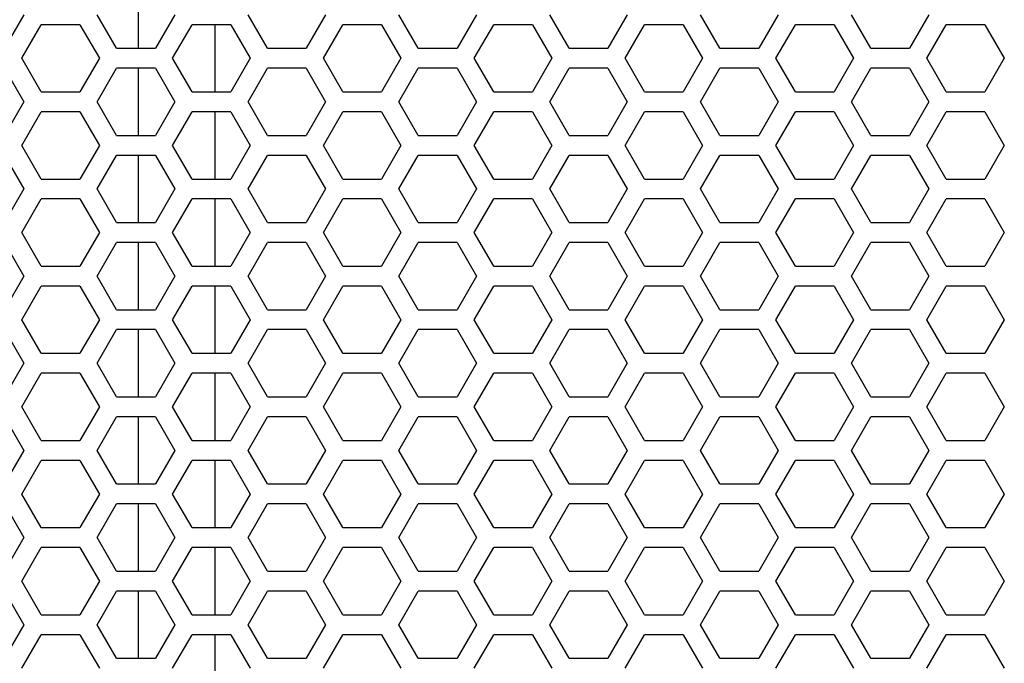
# Model space of a CAD drawing. Extents: x 13 to 6313, y 9 to 4464.
# Drawn here: x 2649 to 2766, y 2066 to 2142 of the extents above; entities that cross this region are included whole.
import ezdxf

# ---------------------------------------------------------------- set-up
doc = ezdxf.new("R2010")
doc.units = 0
doc.layers.get('0').update_dxf_attribs({"linetype": 'CONTINUOUS'})

msp = doc.modelspace()

# ---------------------------------------------------------------- linework, layer by layer
at = {"color": 7, "ltscale": 0.198749}
for p, q in [((2663.2854, 2138.68457), (2663.2854, 2146.634521)), ((2672.384277, 2133.524902), (2672.384277, 2141.474854)), ((2663.2854, 2128.374512), (2663.2854, 2136.324463)), ((2672.384277, 2123.214844), (2672.384277, 2131.164795)), ((2663.2854, 2118.064453), (2663.2854, 2126.014404)), ((2672.384277, 2102.594971), (2672.384277, 2110.544922)), ((2663.2854, 2097.44458), (2663.2854, 2105.394531)), ((2672.384277, 2092.284912), (2672.384277, 2100.234863)), ((2663.2854, 2087.134521), (2663.2854, 2095.084473)), ((2672.384277, 2081.974854), (2672.384277, 2089.924805)), ((2663.2854, 2076.824463), (2663.2854, 2084.774414)), ((2672.384277, 2061.35498), (2672.384277, 2069.304932))]:
    msp.add_line(p, q, dxfattribs=at)
at = {"color": 7, "ltscale": 0.11475}
for p, q in [((2649.719482, 2142.660156), (2647.424561, 2138.685059)), ((2660.69458, 2138.685059), (2658.399658, 2142.660156)), ((2667.57959, 2142.660156), (2665.284668, 2138.685059)), ((2678.554688, 2138.685059), (2676.259766, 2142.660156)), ((2703.299561, 2142.660156), (2701.004639, 2138.685059)), ((2714.274658, 2138.685059), (2711.979736, 2142.660156)), ((2739.019531, 2142.660156), (2736.724609, 2138.685059)), ((2749.994629, 2138.685059), (2747.699707, 2142.660156)), ((2756.879639, 2142.660156), (2754.584717, 2138.685059)), ((2651.764648, 2133.525146), (2649.469727, 2137.500244)), ((2676.509521, 2137.500244), (2674.2146, 2133.525146)), ((2687.484619, 2133.525146), (2685.189697, 2137.500244)), ((2694.369629, 2137.500244), (2692.074707, 2133.525146)), ((2705.344727, 2133.525146), (2703.049805, 2137.500244)), ((2712.229492, 2137.500244), (2709.93457, 2133.525146)), ((2723.20459, 2133.525146), (2720.909668, 2137.500244)), ((2730.0896, 2137.500244), (2727.794678, 2133.525146)), ((2741.064697, 2133.525146), (2738.769775, 2137.500244)), ((2765.80957, 2137.500244), (2763.514648, 2133.525146)), ((2647.424561, 2136.325195), (2649.719482, 2132.350098)), ((2658.399658, 2132.350098), (2660.69458, 2136.325195)), ((2665.284668, 2136.325195), (2667.57959, 2132.350098)), ((2676.259766, 2132.350098), (2678.554688, 2136.325195)), ((2701.004639, 2136.325195), (2703.299561, 2132.350098)), ((2711.979736, 2132.350098), (2714.274658, 2136.325195)), ((2736.724609, 2136.325195), (2739.019531, 2132.350098)), ((2747.699707, 2132.350098), (2749.994629, 2136.325195)), ((2754.584717, 2136.325195), (2756.879639, 2132.350098)), ((2651.764648, 2123.215088), (2649.469727, 2127.190186)), ((2676.509521, 2127.190186), (2674.2146, 2123.215088)), ((2687.484619, 2123.215088), (2685.189697, 2127.190186)), ((2694.369629, 2127.190186), (2692.074707, 2123.215088)), ((2705.344727, 2123.215088), (2703.049805, 2127.190186)), ((2712.229492, 2127.190186), (2709.93457, 2123.215088)), ((2723.20459, 2123.215088), (2720.909668, 2127.190186)), ((2730.0896, 2127.190186), (2727.794678, 2123.215088)), ((2741.064697, 2123.215088), (2738.769775, 2127.190186)), ((2765.80957, 2127.190186), (2763.514648, 2123.215088)), ((2647.424561, 2126.015137), (2649.719482, 2122.040039)), ((2658.399658, 2122.040039), (2660.69458, 2126.015137)), ((2665.284668, 2126.015137), (2667.57959, 2122.040039)), ((2676.259766, 2122.040039), (2678.554688, 2126.015137)), ((2701.004639, 2126.015137), (2703.299561, 2122.040039)), ((2711.979736, 2122.040039), (2714.274658, 2126.015137)), ((2736.724609, 2126.015137), (2739.019531, 2122.040039)), ((2747.699707, 2122.040039), (2749.994629, 2126.015137)), ((2754.584717, 2126.015137), (2756.879639, 2122.040039)), ((2649.469727, 2116.880127), (2651.764648, 2120.855225)), ((2674.2146, 2120.855225), (2676.509521, 2116.880127)), ((2685.189697, 2116.880127), (2687.484619, 2120.855225)), ((2692.074707, 2120.855225), (2694.369629, 2116.880127)), ((2703.049805, 2116.880127), (2705.344727, 2120.855225)), ((2709.93457, 2120.855225), (2712.229492, 2116.880127)), ((2720.909668, 2116.880127), (2723.20459, 2120.855225)), ((2727.794678, 2120.855225), (2730.0896, 2116.880127)), ((2738.769775, 2116.880127), (2741.064697, 2120.855225)), ((2763.514648, 2120.855225), (2765.80957, 2116.880127)), ((2651.764648, 2112.905029), (2649.469727, 2116.880127)), ((2676.509521, 2116.880127), (2674.2146, 2112.905029)), ((2687.484619, 2112.905029), (2685.189697, 2116.880127)), ((2694.369629, 2116.880127), (2692.074707, 2112.905029)), ((2705.344727, 2112.905029), (2703.049805, 2116.880127)), ((2712.229492, 2116.880127), (2709.93457, 2112.905029)), ((2723.20459, 2112.905029), (2720.909668, 2116.880127)), ((2730.0896, 2116.880127), (2727.794678, 2112.905029)), ((2741.064697, 2112.905029), (2738.769775, 2116.880127)), ((2765.80957, 2116.880127), (2763.514648, 2112.905029)), ((2649.719482, 2111.730225), (2647.424561, 2107.755127)), ((2660.69458, 2107.755127), (2658.399658, 2111.730225)), ((2667.57959, 2111.730225), (2665.284668, 2107.755127)), ((2678.554688, 2107.755127), (2676.259766, 2111.730225)), ((2703.299561, 2111.730225), (2701.004639, 2107.755127)), ((2714.274658, 2107.755127), (2711.979736, 2111.730225)), ((2739.019531, 2111.730225), (2736.724609, 2107.755127)), ((2749.994629, 2107.755127), (2747.699707, 2111.730225)), ((2756.879639, 2111.730225), (2754.584717, 2107.755127)), ((2649.469727, 2106.570068), (2651.764648, 2110.545166)), ((2674.2146, 2110.545166), (2676.509521, 2106.570068)), ((2685.189697, 2106.570068), (2687.484619, 2110.545166)), ((2692.074707, 2110.545166), (2694.369629, 2106.570068)), ((2703.049805, 2106.570068), (2705.344727, 2110.545166)), ((2709.93457, 2110.545166), (2712.229492, 2106.570068)), ((2720.909668, 2106.570068), (2723.20459, 2110.545166)), ((2727.794678, 2110.545166), (2730.0896, 2106.570068)), ((2738.769775, 2106.570068), (2741.064697, 2110.545166)), ((2763.514648, 2110.545166), (2765.80957, 2106.570068)), ((2649.719482, 2101.420166), (2647.424561, 2097.445068)), ((2660.69458, 2097.445068), (2658.399658, 2101.420166)), ((2667.57959, 2101.420166), (2665.284668, 2097.445068)), ((2678.554688, 2097.445068), (2676.259766, 2101.420166)), ((2703.299561, 2101.420166), (2701.004639, 2097.445068)), ((2714.274658, 2097.445068), (2711.979736, 2101.420166)), ((2739.019531, 2101.420166), (2736.724609, 2097.445068)), ((2749.994629, 2097.445068), (2747.699707, 2101.420166)), ((2756.879639, 2101.420166), (2754.584717, 2097.445068)), ((2651.764648, 2092.285156), (2649.469727, 2096.260254)), ((2676.509521, 2096.260254), (2674.2146, 2092.285156)), ((2687.484619, 2092.285156), (2685.189697, 2096.260254)), ((2694.369629, 2096.260254), (2692.074707, 2092.285156)), ((2705.344727, 2092.285156), (2703.049805, 2096.260254)), ((2712.229492, 2096.260254), (2709.93457, 2092.285156)), ((2723.20459, 2092.285156), (2720.909668, 2096.260254)), ((2730.0896, 2096.260254), (2727.794678, 2092.285156)), ((2741.064697, 2092.285156), (2738.769775, 2096.260254)), ((2765.80957, 2096.260254), (2763.514648, 2092.285156)), ((2647.424561, 2095.085205), (2649.719482, 2091.110107)), ((2658.399658, 2091.110107), (2660.69458, 2095.085205)), ((2665.284668, 2095.085205), (2667.57959, 2091.110107)), ((2676.259766, 2091.110107), (2678.554688, 2095.085205)), ((2701.004639, 2095.085205), (2703.299561, 2091.110107)), ((2711.979736, 2091.110107), (2714.274658, 2095.085205)), ((2736.724609, 2095.085205), (2739.019531, 2091.110107)), ((2747.699707, 2091.110107), (2749.994629, 2095.085205)), ((2754.584717, 2095.085205), (2756.879639, 2091.110107)), ((2651.764648, 2081.975098), (2649.469727, 2085.950195)), ((2676.509521, 2085.950195), (2674.2146, 2081.975098)), ((2687.484619, 2081.975098), (2685.189697, 2085.950195)), ((2694.369629, 2085.950195), (2692.074707, 2081.975098)), ((2705.344727, 2081.975098), (2703.049805, 2085.950195)), ((2712.229492, 2085.950195), (2709.93457, 2081.975098)), ((2723.20459, 2081.975098), (2720.909668, 2085.950195)), ((2730.0896, 2085.950195), (2727.794678, 2081.975098)), ((2741.064697, 2081.975098), (2738.769775, 2085.950195)), ((2765.80957, 2085.950195), (2763.514648, 2081.975098)), ((2647.424561, 2084.775146), (2649.719482, 2080.800049)), ((2658.399658, 2080.800049), (2660.69458, 2084.775146)), ((2665.284668, 2084.775146), (2667.57959, 2080.800049)), ((2676.259766, 2080.800049), (2678.554688, 2084.775146)), ((2701.004639, 2084.775146), (2703.299561, 2080.800049)), ((2711.979736, 2080.800049), (2714.274658, 2084.775146)), ((2736.724609, 2084.775146), (2739.019531, 2080.800049)), ((2747.699707, 2080.800049), (2749.994629, 2084.775146)), ((2754.584717, 2084.775146), (2756.879639, 2080.800049)), ((2649.469727, 2075.640137), (2651.764648, 2079.615234)), ((2674.2146, 2079.615234), (2676.509521, 2075.640137)), ((2685.189697, 2075.640137), (2687.484619, 2079.615234)), ((2692.074707, 2079.615234), (2694.369629, 2075.640137)), ((2703.049805, 2075.640137), (2705.344727, 2079.615234)), ((2709.93457, 2079.615234), (2712.229492, 2075.640137)), ((2720.909668, 2075.640137), (2723.20459, 2079.615234)), ((2727.794678, 2079.615234), (2730.0896, 2075.640137)), ((2738.769775, 2075.640137), (2741.064697, 2079.615234)), ((2763.514648, 2079.615234), (2765.80957, 2075.640137)), ((2651.764648, 2071.665039), (2649.469727, 2075.640137)), ((2676.509521, 2075.640137), (2674.2146, 2071.665039)), ((2687.484619, 2071.665039), (2685.189697, 2075.640137)), ((2694.369629, 2075.640137), (2692.074707, 2071.665039)), ((2705.344727, 2071.665039), (2703.049805, 2075.640137)), ((2712.229492, 2075.640137), (2709.93457, 2071.665039)), ((2723.20459, 2071.665039), (2720.909668, 2075.640137)), ((2730.0896, 2075.640137), (2727.794678, 2071.665039)), ((2741.064697, 2071.665039), (2738.769775, 2075.640137)), ((2765.80957, 2075.640137), (2763.514648, 2071.665039)), ((2649.719482, 2070.490234), (2647.424561, 2066.515137)), ((2660.69458, 2066.515137), (2658.399658, 2070.490234)), ((2667.57959, 2070.490234), (2665.284668, 2066.515137)), ((2678.554688, 2066.515137), (2676.259766, 2070.490234)), ((2703.299561, 2070.490234), (2701.004639, 2066.515137)), ((2714.274658, 2066.515137), (2711.979736, 2070.490234)), ((2739.019531, 2070.490234), (2736.724609, 2066.515137)), ((2749.994629, 2066.515137), (2747.699707, 2070.490234)), ((2756.879639, 2070.490234), (2754.584717, 2066.515137)), ((2649.469727, 2065.330078), (2651.764648, 2069.305176)), ((2674.2146, 2069.305176), (2676.509521, 2065.330078)), ((2685.189697, 2065.330078), (2687.484619, 2069.305176)), ((2692.074707, 2069.305176), (2694.369629, 2065.330078)), ((2703.049805, 2065.330078), (2705.344727, 2069.305176)), ((2709.93457, 2069.305176), (2712.229492, 2065.330078)), ((2720.909668, 2065.330078), (2723.20459, 2069.305176)), ((2727.794678, 2069.305176), (2730.0896, 2065.330078)), ((2738.769775, 2065.330078), (2741.064697, 2069.305176)), ((2763.514648, 2069.305176), (2765.80957, 2065.330078))]:
    msp.add_line(p, q, dxfattribs=at)
at = {"color": 7, "ltscale": 0.114753}
for p, q in [((2685.439697, 2142.660156), (2683.144531, 2138.685059)), ((2696.414795, 2138.685059), (2694.119629, 2142.660156)), ((2721.159668, 2142.660156), (2718.864502, 2138.685059)), ((2732.134766, 2138.685059), (2729.8396, 2142.660156)), ((2658.649658, 2137.500244), (2656.354492, 2133.525146)), ((2669.624756, 2133.525146), (2667.32959, 2137.500244)), ((2747.949707, 2137.500244), (2745.654541, 2133.525146)), ((2758.924805, 2133.525146), (2756.629639, 2137.500244)), ((2683.144531, 2136.325195), (2685.439697, 2132.350098)), ((2694.119629, 2132.350098), (2696.414795, 2136.325195)), ((2718.864502, 2136.325195), (2721.159668, 2132.350098)), ((2729.8396, 2132.350098), (2732.134766, 2136.325195)), ((2658.649658, 2127.190186), (2656.354492, 2123.215088)), ((2669.624756, 2123.215088), (2667.32959, 2127.190186)), ((2747.949707, 2127.190186), (2745.654541, 2123.215088)), ((2758.924805, 2123.215088), (2756.629639, 2127.190186)), ((2683.144531, 2126.015137), (2685.439697, 2122.040039)), ((2694.119629, 2122.040039), (2696.414795, 2126.015137)), ((2718.864502, 2126.015137), (2721.159668, 2122.040039)), ((2729.8396, 2122.040039), (2732.134766, 2126.015137)), ((2656.354492, 2120.855225), (2658.649658, 2116.880127)), ((2667.32959, 2116.880127), (2669.624756, 2120.855225)), ((2745.654541, 2120.855225), (2747.949707, 2116.880127)), ((2756.629639, 2116.880127), (2758.924805, 2120.855225)), ((2658.649658, 2116.880127), (2656.354492, 2112.905029)), ((2669.624756, 2112.905029), (2667.32959, 2116.880127)), ((2747.949707, 2116.880127), (2745.654541, 2112.905029)), ((2758.924805, 2112.905029), (2756.629639, 2116.880127)), ((2685.439697, 2111.730225), (2683.144531, 2107.755127)), ((2696.414795, 2107.755127), (2694.119629, 2111.730225)), ((2721.159668, 2111.730225), (2718.864502, 2107.755127)), ((2732.134766, 2107.755127), (2729.8396, 2111.730225)), ((2656.354492, 2110.545166), (2658.649658, 2106.570068)), ((2667.32959, 2106.570068), (2669.624756, 2110.545166)), ((2745.654541, 2110.545166), (2747.949707, 2106.570068)), ((2756.629639, 2106.570068), (2758.924805, 2110.545166)), ((2685.439697, 2101.420166), (2683.144531, 2097.445068)), ((2696.414795, 2097.445068), (2694.119629, 2101.420166)), ((2721.159668, 2101.420166), (2718.864502, 2097.445068)), ((2732.134766, 2097.445068), (2729.8396, 2101.420166)), ((2658.649658, 2096.260254), (2656.354492, 2092.285156)), ((2669.624756, 2092.285156), (2667.32959, 2096.260254)), ((2747.949707, 2096.260254), (2745.654541, 2092.285156)), ((2758.924805, 2092.285156), (2756.629639, 2096.260254)), ((2683.144531, 2095.085205), (2685.439697, 2091.110107)), ((2694.119629, 2091.110107), (2696.414795, 2095.085205)), ((2718.864502, 2095.085205), (2721.159668, 2091.110107)), ((2729.8396, 2091.110107), (2732.134766, 2095.085205)), ((2658.649658, 2085.950195), (2656.354492, 2081.975098)), ((2669.624756, 2081.975098), (2667.32959, 2085.950195)), ((2747.949707, 2085.950195), (2745.654541, 2081.975098)), ((2758.924805, 2081.975098), (2756.629639, 2085.950195)), ((2683.144531, 2084.775146), (2685.439697, 2080.800049)), ((2694.119629, 2080.800049), (2696.414795, 2084.775146)), ((2718.864502, 2084.775146), (2721.159668, 2080.800049)), ((2729.8396, 2080.800049), (2732.134766, 2084.775146)), ((2656.354492, 2079.615234), (2658.649658, 2075.640137)), ((2667.32959, 2075.640137), (2669.624756, 2079.615234)), ((2745.654541, 2079.615234), (2747.949707, 2075.640137)), ((2756.629639, 2075.640137), (2758.924805, 2079.615234)), ((2658.649658, 2075.640137), (2656.354492, 2071.665039)), ((2669.624756, 2071.665039), (2667.32959, 2075.640137)), ((2747.949707, 2075.640137), (2745.654541, 2071.665039)), ((2758.924805, 2071.665039), (2756.629639, 2075.640137)), ((2685.439697, 2070.490234), (2683.144531, 2066.515137)), ((2696.414795, 2066.515137), (2694.119629, 2070.490234)), ((2721.159668, 2070.490234), (2718.864502, 2066.515137)), ((2732.134766, 2066.515137), (2729.8396, 2070.490234)), ((2656.354492, 2069.305176), (2658.649658, 2065.330078)), ((2667.32959, 2065.330078), (2669.624756, 2069.305176)), ((2745.654541, 2069.305176), (2747.949707, 2065.330078)), ((2756.629639, 2065.330078), (2758.924805, 2069.305176))]:
    msp.add_line(p, q, dxfattribs=at)
at = {"color": 7, "ltscale": 0.114745}
for p, q in [((2649.469727, 2137.500244), (2651.764648, 2141.475098)), ((2674.2146, 2141.475098), (2676.509521, 2137.500244)), ((2685.189697, 2137.500244), (2687.484619, 2141.475098)), ((2692.074707, 2141.475098), (2694.369629, 2137.500244)), ((2703.049805, 2137.500244), (2705.344727, 2141.475098)), ((2709.93457, 2141.475098), (2712.229492, 2137.500244)), ((2720.909668, 2137.500244), (2723.20459, 2141.475098)), ((2727.794678, 2141.475098), (2730.0896, 2137.500244)), ((2738.769775, 2137.500244), (2741.064697, 2141.475098)), ((2763.514648, 2141.475098), (2765.80957, 2137.500244)), ((2649.719482, 2132.350098), (2647.424561, 2128.375244)), ((2660.69458, 2128.375244), (2658.399658, 2132.350098)), ((2667.57959, 2132.350098), (2665.284668, 2128.375244)), ((2678.554688, 2128.375244), (2676.259766, 2132.350098)), ((2703.299561, 2132.350098), (2701.004639, 2128.375244)), ((2714.274658, 2128.375244), (2711.979736, 2132.350098)), ((2739.019531, 2132.350098), (2736.724609, 2128.375244)), ((2749.994629, 2128.375244), (2747.699707, 2132.350098)), ((2756.879639, 2132.350098), (2754.584717, 2128.375244)), ((2649.469727, 2127.190186), (2651.764648, 2131.165039)), ((2674.2146, 2131.165039), (2676.509521, 2127.190186)), ((2685.189697, 2127.190186), (2687.484619, 2131.165039)), ((2692.074707, 2131.165039), (2694.369629, 2127.190186)), ((2703.049805, 2127.190186), (2705.344727, 2131.165039)), ((2709.93457, 2131.165039), (2712.229492, 2127.190186)), ((2720.909668, 2127.190186), (2723.20459, 2131.165039)), ((2727.794678, 2131.165039), (2730.0896, 2127.190186)), ((2738.769775, 2127.190186), (2741.064697, 2131.165039)), ((2763.514648, 2131.165039), (2765.80957, 2127.190186)), ((2649.719482, 2122.040039), (2647.424561, 2118.065186)), ((2660.69458, 2118.065186), (2658.399658, 2122.040039)), ((2667.57959, 2122.040039), (2665.284668, 2118.065186)), ((2678.554688, 2118.065186), (2676.259766, 2122.040039)), ((2703.299561, 2122.040039), (2701.004639, 2118.065186)), ((2714.274658, 2118.065186), (2711.979736, 2122.040039)), ((2739.019531, 2122.040039), (2736.724609, 2118.065186)), ((2749.994629, 2118.065186), (2747.699707, 2122.040039)), ((2756.879639, 2122.040039), (2754.584717, 2118.065186)), ((2647.424561, 2115.705078), (2649.719482, 2111.730225)), ((2658.399658, 2111.730225), (2660.69458, 2115.705078)), ((2665.284668, 2115.705078), (2667.57959, 2111.730225)), ((2676.259766, 2111.730225), (2678.554688, 2115.705078)), ((2701.004639, 2115.705078), (2703.299561, 2111.730225)), ((2711.979736, 2111.730225), (2714.274658, 2115.705078)), ((2736.724609, 2115.705078), (2739.019531, 2111.730225)), ((2747.699707, 2111.730225), (2749.994629, 2115.705078)), ((2754.584717, 2115.705078), (2756.879639, 2111.730225)), ((2651.764648, 2102.595215), (2649.469727, 2106.570068)), ((2676.509521, 2106.570068), (2674.2146, 2102.595215)), ((2687.484619, 2102.595215), (2685.189697, 2106.570068)), ((2694.369629, 2106.570068), (2692.074707, 2102.595215)), ((2705.344727, 2102.595215), (2703.049805, 2106.570068)), ((2712.229492, 2106.570068), (2709.93457, 2102.595215)), ((2723.20459, 2102.595215), (2720.909668, 2106.570068)), ((2730.0896, 2106.570068), (2727.794678, 2102.595215)), ((2741.064697, 2102.595215), (2738.769775, 2106.570068)), ((2765.80957, 2106.570068), (2763.514648, 2102.595215)), ((2647.424561, 2105.39502), (2649.719482, 2101.420166)), ((2658.399658, 2101.420166), (2660.69458, 2105.39502)), ((2665.284668, 2105.39502), (2667.57959, 2101.420166)), ((2676.259766, 2101.420166), (2678.554688, 2105.39502)), ((2701.004639, 2105.39502), (2703.299561, 2101.420166)), ((2711.979736, 2101.420166), (2714.274658, 2105.39502)), ((2736.724609, 2105.39502), (2739.019531, 2101.420166)), ((2747.699707, 2101.420166), (2749.994629, 2105.39502)), ((2754.584717, 2105.39502), (2756.879639, 2101.420166)), ((2649.469727, 2096.260254), (2651.764648, 2100.235107)), ((2674.2146, 2100.235107), (2676.509521, 2096.260254)), ((2685.189697, 2096.260254), (2687.484619, 2100.235107)), ((2692.074707, 2100.235107), (2694.369629, 2096.260254)), ((2703.049805, 2096.260254), (2705.344727, 2100.235107)), ((2709.93457, 2100.235107), (2712.229492, 2096.260254)), ((2720.909668, 2096.260254), (2723.20459, 2100.235107)), ((2727.794678, 2100.235107), (2730.0896, 2096.260254)), ((2738.769775, 2096.260254), (2741.064697, 2100.235107)), ((2763.514648, 2100.235107), (2765.80957, 2096.260254)), ((2649.719482, 2091.110107), (2647.424561, 2087.135254)), ((2660.69458, 2087.135254), (2658.399658, 2091.110107)), ((2667.57959, 2091.110107), (2665.284668, 2087.135254)), ((2678.554688, 2087.135254), (2676.259766, 2091.110107)), ((2703.299561, 2091.110107), (2701.004639, 2087.135254)), ((2714.274658, 2087.135254), (2711.979736, 2091.110107)), ((2739.019531, 2091.110107), (2736.724609, 2087.135254)), ((2749.994629, 2087.135254), (2747.699707, 2091.110107)), ((2756.879639, 2091.110107), (2754.584717, 2087.135254)), ((2649.469727, 2085.950195), (2651.764648, 2089.925049)), ((2674.2146, 2089.925049), (2676.509521, 2085.950195)), ((2685.189697, 2085.950195), (2687.484619, 2089.925049)), ((2692.074707, 2089.925049), (2694.369629, 2085.950195)), ((2703.049805, 2085.950195), (2705.344727, 2089.925049)), ((2709.93457, 2089.925049), (2712.229492, 2085.950195)), ((2720.909668, 2085.950195), (2723.20459, 2089.925049)), ((2727.794678, 2089.925049), (2730.0896, 2085.950195)), ((2738.769775, 2085.950195), (2741.064697, 2089.925049)), ((2763.514648, 2089.925049), (2765.80957, 2085.950195)), ((2649.719482, 2080.800049), (2647.424561, 2076.825195)), ((2660.69458, 2076.825195), (2658.399658, 2080.800049)), ((2667.57959, 2080.800049), (2665.284668, 2076.825195)), ((2678.554688, 2076.825195), (2676.259766, 2080.800049)), ((2703.299561, 2080.800049), (2701.004639, 2076.825195)), ((2714.274658, 2076.825195), (2711.979736, 2080.800049)), ((2739.019531, 2080.800049), (2736.724609, 2076.825195)), ((2749.994629, 2076.825195), (2747.699707, 2080.800049)), ((2756.879639, 2080.800049), (2754.584717, 2076.825195)), ((2647.424561, 2074.465088), (2649.719482, 2070.490234)), ((2658.399658, 2070.490234), (2660.69458, 2074.465088)), ((2665.284668, 2074.465088), (2667.57959, 2070.490234)), ((2676.259766, 2070.490234), (2678.554688, 2074.465088)), ((2701.004639, 2074.465088), (2703.299561, 2070.490234)), ((2711.979736, 2070.490234), (2714.274658, 2074.465088)), ((2736.724609, 2074.465088), (2739.019531, 2070.490234)), ((2747.699707, 2070.490234), (2749.994629, 2074.465088)), ((2754.584717, 2074.465088), (2756.879639, 2070.490234))]:
    msp.add_line(p, q, dxfattribs=at)
at = {"color": 7, "ltscale": 0.114746}
for p, q in [((2656.354492, 2141.475098), (2651.764648, 2141.475098)), ((2674.2146, 2141.475098), (2669.624756, 2141.475098)), ((2709.93457, 2141.475098), (2705.344727, 2141.475098)), ((2745.654541, 2141.475098), (2741.064697, 2141.475098)), ((2763.514648, 2141.475098), (2758.924805, 2141.475098)), ((2678.554688, 2138.685059), (2683.144531, 2138.685059)), ((2696.414795, 2138.685059), (2701.004639, 2138.685059)), ((2714.274658, 2138.685059), (2718.864502, 2138.685059)), ((2732.134766, 2138.685059), (2736.724609, 2138.685059)), ((2683.144531, 2136.325195), (2678.554688, 2136.325195)), ((2701.004639, 2136.325195), (2696.414795, 2136.325195)), ((2718.864502, 2136.325195), (2714.274658, 2136.325195)), ((2736.724609, 2136.325195), (2732.134766, 2136.325195)), ((2651.764648, 2133.525146), (2656.354492, 2133.525146)), ((2669.624756, 2133.525146), (2674.2146, 2133.525146)), ((2705.344727, 2133.525146), (2709.93457, 2133.525146)), ((2741.064697, 2133.525146), (2745.654541, 2133.525146)), ((2758.924805, 2133.525146), (2763.514648, 2133.525146)), ((2656.354492, 2131.165039), (2651.764648, 2131.165039)), ((2674.2146, 2131.165039), (2669.624756, 2131.165039)), ((2709.93457, 2131.165039), (2705.344727, 2131.165039)), ((2745.654541, 2131.165039), (2741.064697, 2131.165039)), ((2763.514648, 2131.165039), (2758.924805, 2131.165039)), ((2678.554688, 2128.375244), (2683.144531, 2128.375244)), ((2696.414795, 2128.375244), (2701.004639, 2128.375244)), ((2714.274658, 2128.375244), (2718.864502, 2128.375244)), ((2732.134766, 2128.375244), (2736.724609, 2128.375244)), ((2683.144531, 2126.015137), (2678.554688, 2126.015137)), ((2701.004639, 2126.015137), (2696.414795, 2126.015137)), ((2718.864502, 2126.015137), (2714.274658, 2126.015137)), ((2736.724609, 2126.015137), (2732.134766, 2126.015137)), ((2651.764648, 2123.215088), (2656.354492, 2123.215088)), ((2669.624756, 2123.215088), (2674.2146, 2123.215088)), ((2705.344727, 2123.215088), (2709.93457, 2123.215088)), ((2741.064697, 2123.215088), (2745.654541, 2123.215088)), ((2758.924805, 2123.215088), (2763.514648, 2123.215088)), ((2656.354492, 2120.855225), (2651.764648, 2120.855225)), ((2674.2146, 2120.855225), (2669.624756, 2120.855225)), ((2709.93457, 2120.855225), (2705.344727, 2120.855225)), ((2745.654541, 2120.855225), (2741.064697, 2120.855225)), ((2763.514648, 2120.855225), (2758.924805, 2120.855225)), ((2678.554688, 2118.065186), (2683.144531, 2118.065186)), ((2696.414795, 2118.065186), (2701.004639, 2118.065186)), ((2714.274658, 2118.065186), (2718.864502, 2118.065186)), ((2732.134766, 2118.065186), (2736.724609, 2118.065186)), ((2683.144531, 2115.705078), (2678.554688, 2115.705078)), ((2701.004639, 2115.705078), (2696.414795, 2115.705078)), ((2718.864502, 2115.705078), (2714.274658, 2115.705078)), ((2736.724609, 2115.705078), (2732.134766, 2115.705078)), ((2651.764648, 2112.905029), (2656.354492, 2112.905029)), ((2669.624756, 2112.905029), (2674.2146, 2112.905029)), ((2705.344727, 2112.905029), (2709.93457, 2112.905029)), ((2741.064697, 2112.905029), (2745.654541, 2112.905029)), ((2758.924805, 2112.905029), (2763.514648, 2112.905029)), ((2656.354492, 2110.545166), (2651.764648, 2110.545166)), ((2674.2146, 2110.545166), (2669.624756, 2110.545166)), ((2709.93457, 2110.545166), (2705.344727, 2110.545166)), ((2745.654541, 2110.545166), (2741.064697, 2110.545166)), ((2763.514648, 2110.545166), (2758.924805, 2110.545166)), ((2678.554688, 2107.755127), (2683.144531, 2107.755127)), ((2696.414795, 2107.755127), (2701.004639, 2107.755127)), ((2714.274658, 2107.755127), (2718.864502, 2107.755127)), ((2732.134766, 2107.755127), (2736.724609, 2107.755127)), ((2683.144531, 2105.39502), (2678.554688, 2105.39502)), ((2701.004639, 2105.39502), (2696.414795, 2105.39502)), ((2718.864502, 2105.39502), (2714.274658, 2105.39502)), ((2736.724609, 2105.39502), (2732.134766, 2105.39502)), ((2651.764648, 2102.595215), (2656.354492, 2102.595215)), ((2669.624756, 2102.595215), (2674.2146, 2102.595215)), ((2705.344727, 2102.595215), (2709.93457, 2102.595215)), ((2741.064697, 2102.595215), (2745.654541, 2102.595215)), ((2758.924805, 2102.595215), (2763.514648, 2102.595215)), ((2656.354492, 2100.235107), (2651.764648, 2100.235107)), ((2674.2146, 2100.235107), (2669.624756, 2100.235107)), ((2709.93457, 2100.235107), (2705.344727, 2100.235107)), ((2745.654541, 2100.235107), (2741.064697, 2100.235107)), ((2763.514648, 2100.235107), (2758.924805, 2100.235107)), ((2678.554688, 2097.445068), (2683.144531, 2097.445068)), ((2696.414795, 2097.445068), (2701.004639, 2097.445068)), ((2714.274658, 2097.445068), (2718.864502, 2097.445068)), ((2732.134766, 2097.445068), (2736.724609, 2097.445068)), ((2683.144531, 2095.085205), (2678.554688, 2095.085205)), ((2701.004639, 2095.085205), (2696.414795, 2095.085205)), ((2718.864502, 2095.085205), (2714.274658, 2095.085205)), ((2736.724609, 2095.085205), (2732.134766, 2095.085205)), ((2651.764648, 2092.285156), (2656.354492, 2092.285156)), ((2669.624756, 2092.285156), (2674.2146, 2092.285156)), ((2705.344727, 2092.285156), (2709.93457, 2092.285156)), ((2741.064697, 2092.285156), (2745.654541, 2092.285156)), ((2758.924805, 2092.285156), (2763.514648, 2092.285156)), ((2656.354492, 2089.925049), (2651.764648, 2089.925049)), ((2674.2146, 2089.925049), (2669.624756, 2089.925049)), ((2709.93457, 2089.925049), (2705.344727, 2089.925049)), ((2745.654541, 2089.925049), (2741.064697, 2089.925049)), ((2763.514648, 2089.925049), (2758.924805, 2089.925049)), ((2678.554688, 2087.135254), (2683.144531, 2087.135254)), ((2696.414795, 2087.135254), (2701.004639, 2087.135254)), ((2714.274658, 2087.135254), (2718.864502, 2087.135254)), ((2732.134766, 2087.135254), (2736.724609, 2087.135254)), ((2683.144531, 2084.775146), (2678.554688, 2084.775146)), ((2701.004639, 2084.775146), (2696.414795, 2084.775146)), ((2718.864502, 2084.775146), (2714.274658, 2084.775146)), ((2736.724609, 2084.775146), (2732.134766, 2084.775146)), ((2651.764648, 2081.975098), (2656.354492, 2081.975098)), ((2669.624756, 2081.975098), (2674.2146, 2081.975098)), ((2705.344727, 2081.975098), (2709.93457, 2081.975098)), ((2741.064697, 2081.975098), (2745.654541, 2081.975098)), ((2758.924805, 2081.975098), (2763.514648, 2081.975098)), ((2656.354492, 2079.615234), (2651.764648, 2079.615234)), ((2674.2146, 2079.615234), (2669.624756, 2079.615234)), ((2709.93457, 2079.615234), (2705.344727, 2079.615234)), ((2745.654541, 2079.615234), (2741.064697, 2079.615234)), ((2763.514648, 2079.615234), (2758.924805, 2079.615234)), ((2678.554688, 2076.825195), (2683.144531, 2076.825195)), ((2696.414795, 2076.825195), (2701.004639, 2076.825195)), ((2714.274658, 2076.825195), (2718.864502, 2076.825195)), ((2732.134766, 2076.825195), (2736.724609, 2076.825195)), ((2683.144531, 2074.465088), (2678.554688, 2074.465088)), ((2701.004639, 2074.465088), (2696.414795, 2074.465088)), ((2718.864502, 2074.465088), (2714.274658, 2074.465088)), ((2736.724609, 2074.465088), (2732.134766, 2074.465088)), ((2651.764648, 2071.665039), (2656.354492, 2071.665039)), ((2669.624756, 2071.665039), (2674.2146, 2071.665039)), ((2705.344727, 2071.665039), (2709.93457, 2071.665039)), ((2741.064697, 2071.665039), (2745.654541, 2071.665039)), ((2758.924805, 2071.665039), (2763.514648, 2071.665039)), ((2656.354492, 2069.305176), (2651.764648, 2069.305176)), ((2674.2146, 2069.305176), (2669.624756, 2069.305176)), ((2709.93457, 2069.305176), (2705.344727, 2069.305176)), ((2745.654541, 2069.305176), (2741.064697, 2069.305176)), ((2763.514648, 2069.305176), (2758.924805, 2069.305176)), ((2678.554688, 2066.515137), (2683.144531, 2066.515137)), ((2696.414795, 2066.515137), (2701.004639, 2066.515137)), ((2714.274658, 2066.515137), (2718.864502, 2066.515137)), ((2732.134766, 2066.515137), (2736.724609, 2066.515137))]:
    msp.add_line(p, q, dxfattribs=at)
at = {"color": 7, "ltscale": 0.114748}
for p, q in [((2656.354492, 2141.475098), (2658.649658, 2137.500244)), ((2667.32959, 2137.500244), (2669.624756, 2141.475098)), ((2745.654541, 2141.475098), (2747.949707, 2137.500244)), ((2756.629639, 2137.500244), (2758.924805, 2141.475098)), ((2685.439697, 2132.350098), (2683.144531, 2128.375244)), ((2696.414795, 2128.375244), (2694.119629, 2132.350098)), ((2721.159668, 2132.350098), (2718.864502, 2128.375244)), ((2732.134766, 2128.375244), (2729.8396, 2132.350098)), ((2656.354492, 2131.165039), (2658.649658, 2127.190186)), ((2667.32959, 2127.190186), (2669.624756, 2131.165039)), ((2745.654541, 2131.165039), (2747.949707, 2127.190186)), ((2756.629639, 2127.190186), (2758.924805, 2131.165039)), ((2685.439697, 2122.040039), (2683.144531, 2118.065186)), ((2696.414795, 2118.065186), (2694.119629, 2122.040039)), ((2721.159668, 2122.040039), (2718.864502, 2118.065186)), ((2732.134766, 2118.065186), (2729.8396, 2122.040039)), ((2683.144531, 2115.705078), (2685.439697, 2111.730225)), ((2694.119629, 2111.730225), (2696.414795, 2115.705078)), ((2718.864502, 2115.705078), (2721.159668, 2111.730225)), ((2729.8396, 2111.730225), (2732.134766, 2115.705078)), ((2658.649658, 2106.570068), (2656.354492, 2102.595215)), ((2669.624756, 2102.595215), (2667.32959, 2106.570068)), ((2747.949707, 2106.570068), (2745.654541, 2102.595215)), ((2758.924805, 2102.595215), (2756.629639, 2106.570068)), ((2683.144531, 2105.39502), (2685.439697, 2101.420166)), ((2694.119629, 2101.420166), (2696.414795, 2105.39502)), ((2718.864502, 2105.39502), (2721.159668, 2101.420166)), ((2729.8396, 2101.420166), (2732.134766, 2105.39502)), ((2656.354492, 2100.235107), (2658.649658, 2096.260254)), ((2667.32959, 2096.260254), (2669.624756, 2100.235107)), ((2745.654541, 2100.235107), (2747.949707, 2096.260254)), ((2756.629639, 2096.260254), (2758.924805, 2100.235107)), ((2685.439697, 2091.110107), (2683.144531, 2087.135254)), ((2696.414795, 2087.135254), (2694.119629, 2091.110107)), ((2721.159668, 2091.110107), (2718.864502, 2087.135254)), ((2732.134766, 2087.135254), (2729.8396, 2091.110107)), ((2656.354492, 2089.925049), (2658.649658, 2085.950195)), ((2667.32959, 2085.950195), (2669.624756, 2089.925049)), ((2745.654541, 2089.925049), (2747.949707, 2085.950195)), ((2756.629639, 2085.950195), (2758.924805, 2089.925049)), ((2685.439697, 2080.800049), (2683.144531, 2076.825195)), ((2696.414795, 2076.825195), (2694.119629, 2080.800049)), ((2721.159668, 2080.800049), (2718.864502, 2076.825195)), ((2732.134766, 2076.825195), (2729.8396, 2080.800049)), ((2683.144531, 2074.465088), (2685.439697, 2070.490234)), ((2694.119629, 2070.490234), (2696.414795, 2074.465088)), ((2718.864502, 2074.465088), (2721.159668, 2070.490234)), ((2729.8396, 2070.490234), (2732.134766, 2074.465088))]:
    msp.add_line(p, q, dxfattribs=at)
at = {"color": 7, "ltscale": 0.114752}
for p, q in [((2692.074707, 2141.475098), (2687.484619, 2141.475098)), ((2727.794678, 2141.475098), (2723.20459, 2141.475098)), ((2660.69458, 2138.685059), (2665.284668, 2138.685059)), ((2749.994629, 2138.685059), (2754.584717, 2138.685059)), ((2665.284668, 2136.325195), (2660.69458, 2136.325195)), ((2754.584717, 2136.325195), (2749.994629, 2136.325195)), ((2687.484619, 2133.525146), (2692.074707, 2133.525146)), ((2723.20459, 2133.525146), (2727.794678, 2133.525146)), ((2692.074707, 2131.165039), (2687.484619, 2131.165039)), ((2727.794678, 2131.165039), (2723.20459, 2131.165039)), ((2660.69458, 2128.375244), (2665.284668, 2128.375244)), ((2749.994629, 2128.375244), (2754.584717, 2128.375244)), ((2665.284668, 2126.015137), (2660.69458, 2126.015137)), ((2754.584717, 2126.015137), (2749.994629, 2126.015137)), ((2687.484619, 2123.215088), (2692.074707, 2123.215088)), ((2723.20459, 2123.215088), (2727.794678, 2123.215088)), ((2692.074707, 2120.855225), (2687.484619, 2120.855225)), ((2727.794678, 2120.855225), (2723.20459, 2120.855225)), ((2660.69458, 2118.065186), (2665.284668, 2118.065186)), ((2749.994629, 2118.065186), (2754.584717, 2118.065186)), ((2665.284668, 2115.705078), (2660.69458, 2115.705078)), ((2754.584717, 2115.705078), (2749.994629, 2115.705078)), ((2687.484619, 2112.905029), (2692.074707, 2112.905029)), ((2723.20459, 2112.905029), (2727.794678, 2112.905029)), ((2692.074707, 2110.545166), (2687.484619, 2110.545166)), ((2727.794678, 2110.545166), (2723.20459, 2110.545166)), ((2660.69458, 2107.755127), (2665.284668, 2107.755127)), ((2749.994629, 2107.755127), (2754.584717, 2107.755127)), ((2665.284668, 2105.39502), (2660.69458, 2105.39502)), ((2754.584717, 2105.39502), (2749.994629, 2105.39502)), ((2687.484619, 2102.595215), (2692.074707, 2102.595215)), ((2723.20459, 2102.595215), (2727.794678, 2102.595215)), ((2692.074707, 2100.235107), (2687.484619, 2100.235107)), ((2727.794678, 2100.235107), (2723.20459, 2100.235107)), ((2660.69458, 2097.445068), (2665.284668, 2097.445068)), ((2749.994629, 2097.445068), (2754.584717, 2097.445068)), ((2665.284668, 2095.085205), (2660.69458, 2095.085205)), ((2754.584717, 2095.085205), (2749.994629, 2095.085205)), ((2687.484619, 2092.285156), (2692.074707, 2092.285156)), ((2723.20459, 2092.285156), (2727.794678, 2092.285156)), ((2692.074707, 2089.925049), (2687.484619, 2089.925049)), ((2727.794678, 2089.925049), (2723.20459, 2089.925049)), ((2660.69458, 2087.135254), (2665.284668, 2087.135254)), ((2749.994629, 2087.135254), (2754.584717, 2087.135254)), ((2665.284668, 2084.775146), (2660.69458, 2084.775146)), ((2754.584717, 2084.775146), (2749.994629, 2084.775146)), ((2687.484619, 2081.975098), (2692.074707, 2081.975098)), ((2723.20459, 2081.975098), (2727.794678, 2081.975098)), ((2692.074707, 2079.615234), (2687.484619, 2079.615234)), ((2727.794678, 2079.615234), (2723.20459, 2079.615234)), ((2660.69458, 2076.825195), (2665.284668, 2076.825195)), ((2749.994629, 2076.825195), (2754.584717, 2076.825195)), ((2665.284668, 2074.465088), (2660.69458, 2074.465088)), ((2754.584717, 2074.465088), (2749.994629, 2074.465088)), ((2687.484619, 2071.665039), (2692.074707, 2071.665039)), ((2723.20459, 2071.665039), (2727.794678, 2071.665039)), ((2692.074707, 2069.305176), (2687.484619, 2069.305176)), ((2727.794678, 2069.305176), (2723.20459, 2069.305176)), ((2660.69458, 2066.515137), (2665.284668, 2066.515137)), ((2749.994629, 2066.515137), (2754.584717, 2066.515137))]:
    msp.add_line(p, q, dxfattribs=at)
at = {"color": 7, "ltscale": 0.198755}
for p, q in [((2672.384277, 2112.904785), (2672.384277, 2120.85498)), ((2663.2854, 2107.754395), (2663.2854, 2115.70459)), ((2672.384277, 2071.664795), (2672.384277, 2079.61499)), ((2663.2854, 2066.514404), (2663.2854, 2074.4646))]:
    msp.add_line(p, q, dxfattribs=at)

doc.saveas('drawing.dxf')
